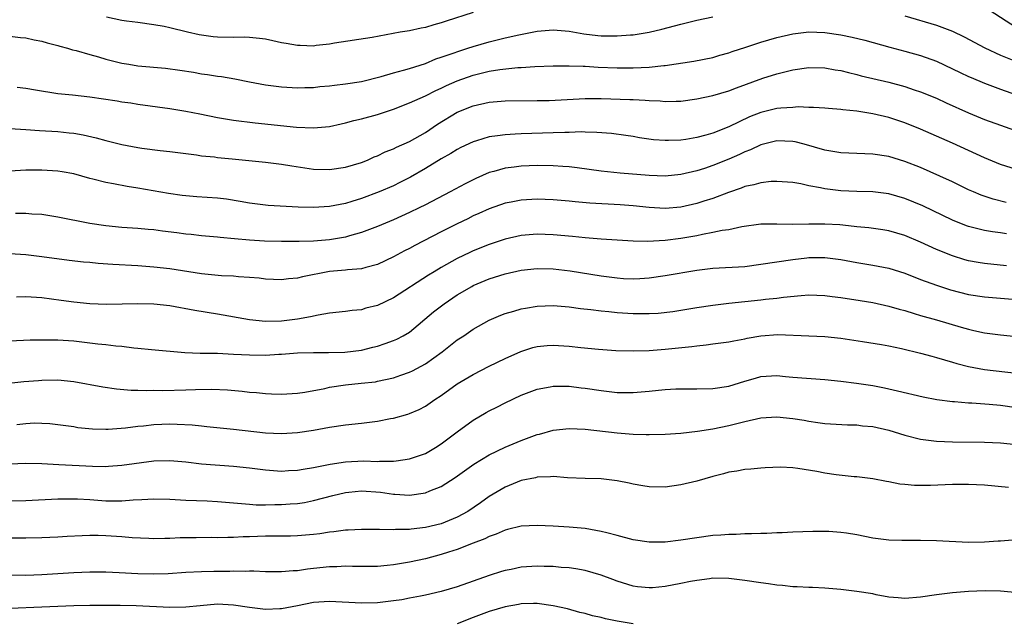
# Model space of a CAD drawing. Units: inches. Extents: x 2637000 to 2640000, y 1512000 to 1515000.
# Drawn here: x 2637880 to 2638003, y 1512367 to 1512443 of the extents above; entities that cross this region are included whole.
import ezdxf

# ---------------------------------------------------------------- set-up
doc = ezdxf.new("R2010")
doc.units = ezdxf.units.IN
doc.header["$MEASUREMENT"] = 0
doc.layers.add('LD26371512_2ft', color=93, linetype='Continuous')

msp = doc.modelspace()

# ---------------------------------------------------------------- linework, layer by layer
at = {"layer": 'LD26371512_2ft'}
for points, elevation in [([(2638005, 1512441.57), (2638001, 1512444.17)], 9476), ([(2637879, 1512440.53), (2637880.34, 1512440.34), (2637881, 1512440.29), (2637882.04, 1512440.04), (2637883, 1512439.89), (2637883.67, 1512439.67), (2637885, 1512439.35), (2637885.26, 1512439.26), (2637886.21, 1512439), (2637886.82, 1512438.82), (2637887.29, 1512438.71), (2637889, 1512438.22), (2637890.07, 1512437.93), (2637891, 1512437.65), (2637893, 1512437.15), (2637893.87, 1512437), (2637895, 1512436.82), (2637898.49, 1512436.49), (2637900.27, 1512436.27), (2637902, 1512436), (2637903, 1512435.82), (2637903.73, 1512435.73), (2637905, 1512435.51), (2637905.47, 1512435.47), (2637907.17, 1512435.17), (2637909, 1512434.8), (2637911, 1512434.42), (2637913, 1512434.16), (2637915, 1512434.04), (2637915.92, 1512434.08), (2637917, 1512434.1), (2637917.8, 1512434.2), (2637919, 1512434.3), (2637919.62, 1512434.38), (2637921, 1512434.53), (2637923, 1512434.83), (2637925.46, 1512435.46), (2637927, 1512435.93), (2637928.25, 1512436.25), (2637929, 1512436.48), (2637931, 1512437.11), (2637932.33, 1512437.67), (2637933, 1512437.88), (2637934.35, 1512438.35), (2637935.3, 1512438.7), (2637936.31, 1512439), (2637937, 1512439.23), (2637939, 1512439.81), (2637941, 1512440.31), (2637942.69, 1512440.69), (2637945, 1512441.14), (2637947, 1512441.32), (2637949, 1512441.16), (2637950.83, 1512440.83), (2637952.61, 1512440.61), (2637953, 1512440.57), (2637955, 1512440.55), (2637956.69, 1512440.69), (2637957, 1512440.7), (2637959, 1512441.01), (2637960.61, 1512441.39), (2637963, 1512442.04), (2637965, 1512442.51), (2637967, 1512442.94)], 9478), ([(2637937, 1512443.49), (2637933.6, 1512442.4), (2637933, 1512442.19), (2637932.06, 1512441.94), (2637931, 1512441.62), (2637930.47, 1512441.53), (2637929, 1512441.2), (2637927.84, 1512441), (2637924.36, 1512440.36), (2637919.62, 1512439.62), (2637919, 1512439.5), (2637917.33, 1512439.33), (2637917, 1512439.28), (2637915.35, 1512439.35), (2637915, 1512439.35), (2637913.58, 1512439.58), (2637913, 1512439.7), (2637911.92, 1512439.92), (2637911, 1512440.13), (2637910.23, 1512440.23), (2637909, 1512440.37), (2637908.39, 1512440.39), (2637907, 1512440.37), (2637905, 1512440.4), (2637904.44, 1512440.44), (2637903, 1512440.63), (2637902.68, 1512440.68), (2637901.22, 1512441), (2637899, 1512441.55), (2637898.29, 1512441.71), (2637897, 1512441.94), (2637895, 1512442.22), (2637893.61, 1512442.39), (2637893, 1512442.5), (2637891.09, 1512442.91)], 9476), ([(2637991, 1512443.06), (2637995, 1512441.89), (2637997, 1512441.13), (2637998.44, 1512440.44), (2638001.04, 1512439.04), (2638003, 1512438.15), (2638004.44, 1512437.56)], 9478), ([(2637879.89, 1512434.11), (2637881, 1512434.01), (2637882.22, 1512433.78), (2637885, 1512433.32), (2637886.85, 1512433.15), (2637889, 1512432.93), (2637892.41, 1512432.41), (2637893, 1512432.3), (2637894.15, 1512432.15), (2637895, 1512432.01), (2637899, 1512431.47), (2637901, 1512431.14), (2637902.77, 1512430.77), (2637905, 1512430.33), (2637907, 1512430.01), (2637909.68, 1512429.68), (2637914.88, 1512429.12), (2637917, 1512429.02), (2637919, 1512429.22), (2637920.45, 1512429.55), (2637921, 1512429.66), (2637922.05, 1512429.95), (2637923, 1512430.15), (2637925, 1512430.71), (2637927, 1512431.37), (2637929, 1512432.15), (2637931, 1512433.05), (2637932.3, 1512433.7), (2637933, 1512434.01), (2637933.66, 1512434.34), (2637935, 1512434.94), (2637937, 1512435.64), (2637939, 1512436.12), (2637940.34, 1512436.34), (2637942.58, 1512436.58), (2637943, 1512436.6), (2637944.72, 1512436.72), (2637947, 1512436.82), (2637949, 1512436.82), (2637950.74, 1512436.74), (2637951, 1512436.74), (2637952.64, 1512436.64), (2637955, 1512436.56), (2637957, 1512436.55), (2637959, 1512436.64), (2637960.84, 1512436.84), (2637961, 1512436.85), (2637964.61, 1512437.39), (2637967, 1512437.86), (2637967.88, 1512438.12), (2637969, 1512438.41), (2637969.42, 1512438.58), (2637971.12, 1512439.12), (2637973, 1512439.75), (2637975, 1512440.34), (2637977, 1512440.81), (2637979, 1512441.05), (2637981, 1512440.99), (2637983, 1512440.7), (2637984.41, 1512440.41), (2637986.01, 1512440.01), (2637989.13, 1512439.13), (2637991, 1512438.64), (2637993, 1512438.1), (2637995, 1512437.37), (2637997, 1512436.43), (2637997.96, 1512435.96), (2637999, 1512435.48), (2637999.33, 1512435.33), (2638001, 1512434.65), (2638003, 1512433.89), (2638005, 1512433.17)], 9480), ([(2637879, 1512428.94), (2637881, 1512428.83), (2637882.7, 1512428.7), (2637885, 1512428.56), (2637886.43, 1512428.43), (2637887, 1512428.36), (2637888.17, 1512428.17), (2637889.8, 1512427.8), (2637891, 1512427.47), (2637893, 1512426.96), (2637895, 1512426.57), (2637895.51, 1512426.49), (2637897.81, 1512426.19), (2637899, 1512426.06), (2637902.36, 1512425.64), (2637903, 1512425.55), (2637904.61, 1512425.39), (2637905, 1512425.34), (2637906.83, 1512425.17), (2637908.48, 1512425), (2637911, 1512424.72), (2637913, 1512424.48), (2637914.27, 1512424.27), (2637917, 1512423.86), (2637919, 1512423.8), (2637921, 1512424.09), (2637923, 1512424.69), (2637923.78, 1512425), (2637924.61, 1512425.39), (2637925, 1512425.53), (2637925.97, 1512426.03), (2637927, 1512426.41), (2637927.39, 1512426.61), (2637929, 1512427.34), (2637931, 1512428.47), (2637932.51, 1512429.49), (2637935, 1512430.99), (2637937, 1512431.8), (2637939, 1512432.26), (2637941, 1512432.43), (2637945, 1512432.44), (2637946.48, 1512432.48), (2637951, 1512432.72), (2637953, 1512432.71), (2637956.6, 1512432.6), (2637957, 1512432.57), (2637958.51, 1512432.51), (2637959, 1512432.45), (2637960.4, 1512432.4), (2637961, 1512432.33), (2637962.38, 1512432.38), (2637963, 1512432.38), (2637965, 1512432.66), (2637967, 1512433.09), (2637969, 1512433.68), (2637969.95, 1512434.05), (2637973.25, 1512435.25), (2637975, 1512435.8), (2637977, 1512436.3), (2637979, 1512436.59), (2637981, 1512436.56), (2637982.32, 1512436.32), (2637983, 1512436.21), (2637983.96, 1512435.96), (2637985, 1512435.72), (2637985.57, 1512435.57), (2637989, 1512434.74), (2637991, 1512434.21), (2637992.19, 1512433.81), (2637993, 1512433.56), (2637995, 1512432.74), (2637996.18, 1512432.18), (2637999, 1512430.91), (2638001, 1512430.08), (2638003, 1512429.35), (2638004.76, 1512428.76)], 9482), ([(2638005, 1512423.82), (2638003, 1512424.45), (2638001, 1512425.27), (2637997, 1512427.12), (2637995, 1512428.01), (2637993, 1512428.87), (2637991, 1512429.66), (2637989, 1512430.32), (2637987, 1512430.8), (2637985, 1512431.11), (2637983.28, 1512431.28), (2637983, 1512431.33), (2637981.45, 1512431.45), (2637981, 1512431.51), (2637979.6, 1512431.6), (2637979, 1512431.6), (2637977.65, 1512431.65), (2637977, 1512431.6), (2637975.51, 1512431.51), (2637975, 1512431.44), (2637973, 1512430.95), (2637971.59, 1512430.41), (2637969, 1512429.15), (2637967, 1512428.36), (2637966.1, 1512428.1), (2637965, 1512427.82), (2637963.59, 1512427.59), (2637963, 1512427.51), (2637961.43, 1512427.43), (2637961, 1512427.43), (2637959.55, 1512427.55), (2637957.8, 1512427.8), (2637957, 1512427.94), (2637956.08, 1512428.08), (2637954.31, 1512428.31), (2637952.47, 1512428.47), (2637951, 1512428.5), (2637950.52, 1512428.52), (2637949, 1512428.47), (2637948.47, 1512428.47), (2637947, 1512428.39), (2637943, 1512428.28), (2637942.23, 1512428.23), (2637941, 1512428.18), (2637940.02, 1512428.02), (2637939, 1512427.89), (2637937.4, 1512427.4), (2637937, 1512427.3), (2637935.44, 1512426.56), (2637935, 1512426.34), (2637934.18, 1512425.82), (2637933, 1512425.14), (2637931, 1512423.93), (2637929.14, 1512422.86), (2637927.81, 1512422.19), (2637927, 1512421.79), (2637925.21, 1512421), (2637923, 1512420.17), (2637921.81, 1512419.81), (2637921, 1512419.58), (2637919, 1512419.18), (2637917, 1512419.05), (2637915.1, 1512419.1), (2637911.32, 1512419.32), (2637909, 1512419.6), (2637907.83, 1512419.83), (2637906.1, 1512420.1), (2637905, 1512420.22), (2637902.41, 1512420.41), (2637901, 1512420.53), (2637900.58, 1512420.58), (2637898.83, 1512420.83), (2637895, 1512421.49), (2637893.69, 1512421.69), (2637891.97, 1512422.03), (2637891, 1512422.19), (2637889.39, 1512422.62), (2637889, 1512422.7), (2637887, 1512423.26), (2637885.53, 1512423.53), (2637885, 1512423.62), (2637883, 1512423.75), (2637881, 1512423.72), (2637879, 1512423.6)], 9484), ([(2638003.7, 1512419.7), (2638002.09, 1512420.09), (2638000.59, 1512420.59), (2637999.63, 1512421), (2637999, 1512421.28), (2637997, 1512422.27), (2637995.42, 1512423), (2637993, 1512424.05), (2637991, 1512424.83), (2637989, 1512425.43), (2637987, 1512425.74), (2637983, 1512425.92), (2637981, 1512426.26), (2637978.4, 1512427), (2637977.29, 1512427.29), (2637977, 1512427.34), (2637975, 1512427.42), (2637973, 1512426.92), (2637971.72, 1512426.28), (2637971, 1512426.02), (2637970.32, 1512425.68), (2637969, 1512425.11), (2637967, 1512424.3), (2637965.95, 1512423.95), (2637965, 1512423.65), (2637963, 1512423.19), (2637961.01, 1512422.99), (2637959, 1512423.05), (2637955.37, 1512423.37), (2637953, 1512423.61), (2637950.02, 1512424.02), (2637949, 1512424.14), (2637948.21, 1512424.21), (2637947, 1512424.28), (2637945, 1512424.3), (2637943, 1512424.22), (2637942.1, 1512424.1), (2637941, 1512423.99), (2637939.57, 1512423.57), (2637939, 1512423.43), (2637937.32, 1512422.68), (2637935.99, 1512422.01), (2637934.11, 1512421), (2637931, 1512419.39), (2637930.21, 1512419), (2637929, 1512418.42), (2637927, 1512417.51), (2637925, 1512416.66), (2637923, 1512415.91), (2637921.49, 1512415.49), (2637921, 1512415.34), (2637919, 1512415), (2637917, 1512414.84), (2637915.19, 1512414.81), (2637915, 1512414.8), (2637913, 1512414.8), (2637910.86, 1512414.86), (2637909, 1512414.97), (2637907.12, 1512415.12), (2637905.3, 1512415.3), (2637905, 1512415.35), (2637903, 1512415.53), (2637901.68, 1512415.68), (2637901, 1512415.72), (2637899.88, 1512415.88), (2637898.09, 1512416.09), (2637897, 1512416.25), (2637896.3, 1512416.3), (2637895, 1512416.43), (2637893, 1512416.56), (2637891, 1512416.75), (2637889, 1512417.05), (2637885, 1512417.85), (2637884, 1512418), (2637883, 1512418.17), (2637881.76, 1512418.24), (2637881, 1512418.32), (2637879.69, 1512418.31)], 9486), ([(2638003.74, 1512415.74), (2638003, 1512415.87), (2638002, 1512416), (2638001, 1512416.19), (2638000.33, 1512416.33), (2637999, 1512416.68), (2637998.76, 1512416.76), (2637997, 1512417.47), (2637993.26, 1512419.26), (2637991, 1512420.19), (2637989, 1512420.77), (2637987, 1512421.03), (2637985, 1512421.08), (2637983, 1512421.16), (2637981.34, 1512421.34), (2637981, 1512421.39), (2637980.48, 1512421.52), (2637979, 1512421.79), (2637977.99, 1512422.01), (2637977, 1512422.18), (2637975, 1512422.33), (2637974.3, 1512422.3), (2637973, 1512422.16), (2637972.11, 1512421.89), (2637971, 1512421.67), (2637970.53, 1512421.47), (2637968.95, 1512420.95), (2637967, 1512420.2), (2637965.84, 1512419.84), (2637965, 1512419.55), (2637963, 1512419.09), (2637961, 1512418.92), (2637959, 1512419.05), (2637957, 1512419.27), (2637955.39, 1512419.39), (2637951.61, 1512419.61), (2637949.76, 1512419.76), (2637949, 1512419.84), (2637947, 1512420.02), (2637945, 1512420.09), (2637943, 1512419.98), (2637941.73, 1512419.73), (2637941, 1512419.6), (2637939, 1512418.9), (2637937.7, 1512418.3), (2637937, 1512418), (2637936.34, 1512417.66), (2637935, 1512417.03), (2637933, 1512416.03), (2637929.68, 1512414.32), (2637929, 1512413.94), (2637928.38, 1512413.62), (2637927, 1512412.89), (2637925, 1512411.93), (2637923.55, 1512411.55), (2637923, 1512411.38), (2637921.25, 1512411.25), (2637921, 1512411.21), (2637919, 1512411.04), (2637915.64, 1512410.36), (2637915, 1512410.19), (2637913.89, 1512410.11), (2637913, 1512410), (2637911, 1512410.09), (2637910.19, 1512410.19), (2637909, 1512410.29), (2637907.63, 1512410.37), (2637907, 1512410.44), (2637905.48, 1512410.52), (2637903, 1512410.77), (2637899, 1512411.36), (2637897, 1512411.6), (2637895, 1512411.74), (2637891.9, 1512411.9), (2637890.03, 1512412.03), (2637889, 1512412.15), (2637888.22, 1512412.22), (2637886.42, 1512412.42), (2637883, 1512412.87), (2637881, 1512413.11), (2637879, 1512413.25)], 9488), ([(2638003.76, 1512411.76), (2638001, 1512412.05), (2638000.18, 1512412.18), (2637999, 1512412.39), (2637998.52, 1512412.52), (2637996.99, 1512412.99), (2637995, 1512413.81), (2637993, 1512414.72), (2637991, 1512415.54), (2637989, 1512416.12), (2637988.25, 1512416.25), (2637986.5, 1512416.5), (2637985, 1512416.65), (2637984.69, 1512416.69), (2637982.87, 1512416.87), (2637981, 1512416.98), (2637979, 1512416.98), (2637976.93, 1512416.93), (2637975, 1512416.98), (2637973, 1512416.97), (2637970.62, 1512416.62), (2637969, 1512416.27), (2637968.16, 1512416.16), (2637967, 1512415.91), (2637965.68, 1512415.68), (2637965, 1512415.53), (2637963, 1512415.18), (2637961, 1512414.94), (2637958.82, 1512414.82), (2637957, 1512414.85), (2637955, 1512414.96), (2637953, 1512415.11), (2637951, 1512415.27), (2637949.43, 1512415.43), (2637947, 1512415.64), (2637945, 1512415.71), (2637943, 1512415.55), (2637941, 1512415.08), (2637939, 1512414.43), (2637937, 1512413.63), (2637936.57, 1512413.43), (2637935, 1512412.67), (2637933, 1512411.54), (2637932.09, 1512411), (2637931.41, 1512410.59), (2637927, 1512407.75), (2637925, 1512406.8), (2637923.57, 1512406.43), (2637923, 1512406.26), (2637921.84, 1512406.16), (2637921, 1512406.02), (2637919, 1512405.81), (2637917.59, 1512405.59), (2637916.64, 1512405.36), (2637915, 1512405.07), (2637913, 1512404.84), (2637911, 1512404.8), (2637908.98, 1512404.98), (2637905, 1512405.69), (2637902.14, 1512406.14), (2637899, 1512406.73), (2637897, 1512406.97), (2637895, 1512407.01), (2637891.07, 1512406.93), (2637889.01, 1512406.99), (2637887, 1512407.21), (2637885.43, 1512407.43), (2637883, 1512407.73), (2637881, 1512407.85), (2637879.82, 1512407.82)], 9490), ([(2637879, 1512402.37), (2637881.52, 1512402.48), (2637883.5, 1512402.5), (2637885, 1512402.47), (2637887, 1512402.34), (2637890.01, 1512401.99), (2637891, 1512401.89), (2637892.27, 1512401.73), (2637893, 1512401.68), (2637894.51, 1512401.49), (2637895, 1512401.46), (2637896.73, 1512401.27), (2637900.89, 1512400.89), (2637902.81, 1512400.81), (2637905, 1512400.8), (2637907, 1512400.71), (2637909, 1512400.59), (2637911, 1512400.55), (2637912.67, 1512400.67), (2637913, 1512400.68), (2637915, 1512400.85), (2637917, 1512400.91), (2637918.88, 1512400.88), (2637920.92, 1512400.92), (2637923, 1512401.2), (2637924.44, 1512401.56), (2637925, 1512401.71), (2637925.98, 1512402.02), (2637927, 1512402.39), (2637927.43, 1512402.58), (2637928.22, 1512403), (2637929, 1512403.46), (2637932.02, 1512405.98), (2637933.34, 1512407), (2637935, 1512408.1), (2637936.82, 1512409.18), (2637937, 1512409.28), (2637939, 1512410.13), (2637941, 1512410.76), (2637943, 1512411.2), (2637945, 1512411.4), (2637947, 1512411.36), (2637949.11, 1512411.11), (2637953, 1512410.48), (2637955, 1512410.23), (2637955.82, 1512410.18), (2637957, 1512410.13), (2637957.83, 1512410.17), (2637959, 1512410.26), (2637961, 1512410.55), (2637965, 1512411.21), (2637967, 1512411.44), (2637971, 1512411.69), (2637973, 1512411.95), (2637977, 1512412.56), (2637978.76, 1512412.76), (2637979, 1512412.78), (2637981, 1512412.8), (2637983, 1512412.54), (2637985, 1512412.17), (2637987, 1512411.85), (2637989, 1512411.45), (2637991, 1512410.82), (2637993, 1512410.06), (2637995, 1512409.33), (2637996.75, 1512408.75), (2637999, 1512408.16), (2638001, 1512407.85), (2638003, 1512407.69), (2638005, 1512407.55)], 9492), ([(2637877, 1512396.83), (2637880.74, 1512397.26), (2637882.59, 1512397.41), (2637883, 1512397.43), (2637885, 1512397.46), (2637887, 1512397.27), (2637890.61, 1512396.61), (2637892.36, 1512396.36), (2637894.19, 1512396.19), (2637895, 1512396.18), (2637896.14, 1512396.14), (2637897, 1512396.16), (2637898.15, 1512396.15), (2637901, 1512396.21), (2637902.25, 1512396.25), (2637904.29, 1512396.29), (2637906.22, 1512396.22), (2637908.06, 1512396.06), (2637909, 1512395.95), (2637909.88, 1512395.88), (2637911, 1512395.77), (2637911.74, 1512395.74), (2637913, 1512395.68), (2637915, 1512395.79), (2637915.91, 1512395.91), (2637918.4, 1512396.4), (2637919, 1512396.54), (2637921, 1512396.86), (2637922.96, 1512397.04), (2637924.76, 1512397.24), (2637925, 1512397.29), (2637927, 1512397.74), (2637927.95, 1512398.05), (2637929, 1512398.43), (2637929.4, 1512398.6), (2637931, 1512399.48), (2637933.1, 1512401), (2637935, 1512402.48), (2637935.82, 1512403), (2637937, 1512403.8), (2637939, 1512404.93), (2637940.44, 1512405.56), (2637941, 1512405.78), (2637942.08, 1512406.08), (2637943, 1512406.37), (2637943.53, 1512406.47), (2637945, 1512406.72), (2637947, 1512406.79), (2637949, 1512406.62), (2637950.41, 1512406.41), (2637951.71, 1512406.29), (2637953, 1512406.12), (2637953.96, 1512406.04), (2637955, 1512405.92), (2637957, 1512405.78), (2637957.79, 1512405.79), (2637959, 1512405.77), (2637960.16, 1512405.84), (2637961.96, 1512406.04), (2637963, 1512406.2), (2637965, 1512406.53), (2637967, 1512406.84), (2637969, 1512407.07), (2637973, 1512407.49), (2637973.57, 1512407.57), (2637975, 1512407.72), (2637975.84, 1512407.84), (2637978.04, 1512408.04), (2637979, 1512408.1), (2637981, 1512408.05), (2637981.92, 1512407.92), (2637983, 1512407.8), (2637985.42, 1512407.42), (2637987, 1512407.15), (2637989, 1512406.7), (2637990.32, 1512406.32), (2637991, 1512406.15), (2637992.2, 1512405.8), (2637993, 1512405.55), (2637995, 1512404.99), (2637998.09, 1512404.09), (2637999, 1512403.81), (2637999.67, 1512403.67), (2638001, 1512403.36), (2638003, 1512403.11), (2638005, 1512402.92)], 9494), ([(2637879.87, 1512391.87), (2637881, 1512392), (2637882.07, 1512392.07), (2637883, 1512392.06), (2637884.01, 1512392.01), (2637885, 1512391.89), (2637887, 1512391.61), (2637887.52, 1512391.52), (2637889.34, 1512391.34), (2637891, 1512391.31), (2637891.31, 1512391.31), (2637893.47, 1512391.47), (2637895, 1512391.67), (2637895.73, 1512391.73), (2637897, 1512391.87), (2637899, 1512391.95), (2637899.93, 1512391.93), (2637901.83, 1512391.83), (2637903, 1512391.7), (2637903.65, 1512391.65), (2637907, 1512391.31), (2637911, 1512390.84), (2637913, 1512390.74), (2637915, 1512390.87), (2637917, 1512391.18), (2637919, 1512391.54), (2637921, 1512391.84), (2637923, 1512392.05), (2637925, 1512392.3), (2637926.63, 1512392.63), (2637927, 1512392.69), (2637928.82, 1512393.18), (2637929, 1512393.25), (2637930.22, 1512393.78), (2637931, 1512394.18), (2637932.18, 1512395), (2637933, 1512395.52), (2637935, 1512396.96), (2637937, 1512398.16), (2637939, 1512399.17), (2637941, 1512400.14), (2637942.96, 1512401.04), (2637944.47, 1512401.53), (2637945, 1512401.66), (2637946.23, 1512401.77), (2637947, 1512401.83), (2637949, 1512401.69), (2637950.47, 1512401.53), (2637952.67, 1512401.33), (2637954.84, 1512401.16), (2637957, 1512401.09), (2637959, 1512401.16), (2637961, 1512401.31), (2637964.35, 1512401.65), (2637965, 1512401.75), (2637966.16, 1512401.84), (2637967, 1512401.97), (2637969, 1512402.22), (2637969.62, 1512402.38), (2637971, 1512402.62), (2637971.3, 1512402.7), (2637973, 1512403), (2637975.14, 1512403.14), (2637979, 1512403), (2637981, 1512402.9), (2637983, 1512402.68), (2637985.72, 1512402.28), (2637988.12, 1512401.88), (2637989, 1512401.72), (2637990.6, 1512401.4), (2637993, 1512400.82), (2637994.42, 1512400.42), (2637995, 1512400.28), (2637995.97, 1512399.97), (2637997, 1512399.7), (2637997.53, 1512399.53), (2637999, 1512399.16), (2638001, 1512398.78), (2638005, 1512398.31)], 9496), ([(2637879, 1512386.95), (2637881, 1512387.02), (2637883.01, 1512386.99), (2637885.11, 1512386.89), (2637889.34, 1512386.66), (2637891, 1512386.64), (2637891.35, 1512386.65), (2637893, 1512386.77), (2637897, 1512387.31), (2637899, 1512387.37), (2637901, 1512387.19), (2637903, 1512386.96), (2637907, 1512386.66), (2637909, 1512386.44), (2637911, 1512386.19), (2637913, 1512386.05), (2637913.89, 1512386.11), (2637915, 1512386.16), (2637915.7, 1512386.3), (2637917, 1512386.48), (2637917.41, 1512386.59), (2637919.1, 1512386.9), (2637921, 1512387.19), (2637923.32, 1512387.32), (2637925, 1512387.25), (2637925.27, 1512387.27), (2637927, 1512387.27), (2637927.33, 1512387.33), (2637929, 1512387.57), (2637931, 1512388.26), (2637932.29, 1512389), (2637933, 1512389.45), (2637935, 1512390.97), (2637937, 1512392.42), (2637938.62, 1512393.38), (2637939, 1512393.6), (2637939.93, 1512394.07), (2637941, 1512394.61), (2637943, 1512395.54), (2637945, 1512396.3), (2637946.61, 1512396.61), (2637947, 1512396.7), (2637948.68, 1512396.68), (2637949, 1512396.69), (2637950.49, 1512396.49), (2637951, 1512396.44), (2637953, 1512396.13), (2637955, 1512395.9), (2637957, 1512395.88), (2637959, 1512396.06), (2637960.2, 1512396.2), (2637961, 1512396.27), (2637962.34, 1512396.34), (2637963, 1512396.35), (2637965, 1512396.34), (2637967, 1512396.39), (2637969, 1512396.7), (2637971, 1512397.31), (2637972.33, 1512397.67), (2637973, 1512397.88), (2637975, 1512398), (2637976.09, 1512397.91), (2637977, 1512397.82), (2637981, 1512397.53), (2637983, 1512397.31), (2637984.95, 1512397.05), (2637987, 1512396.75), (2637988.47, 1512396.47), (2637990.11, 1512396.11), (2637993.33, 1512395.33), (2637995.01, 1512395.01), (2637997, 1512394.77), (2637997.24, 1512394.76), (2637999, 1512394.61), (2637999.41, 1512394.59), (2638001.56, 1512394.44), (2638003, 1512394.31), (2638005, 1512394.03)], 9498), ([(2637879, 1512382.3), (2637881, 1512382.35), (2637885, 1512382.55), (2637887, 1512382.57), (2637887.44, 1512382.56), (2637889, 1512382.47), (2637891, 1512382.33), (2637891.68, 1512382.32), (2637893, 1512382.32), (2637894.44, 1512382.44), (2637895.53, 1512382.47), (2637897, 1512382.57), (2637899, 1512382.53), (2637901, 1512382.42), (2637903.68, 1512382.32), (2637905, 1512382.24), (2637907, 1512382.05), (2637908, 1512382), (2637909, 1512381.89), (2637909.84, 1512381.84), (2637911, 1512381.84), (2637912.14, 1512381.86), (2637913, 1512381.85), (2637914.07, 1512381.93), (2637915, 1512382), (2637915.87, 1512382.13), (2637917, 1512382.35), (2637919.43, 1512383), (2637921, 1512383.38), (2637921.41, 1512383.41), (2637923, 1512383.57), (2637925.39, 1512383.39), (2637927, 1512383.16), (2637927.17, 1512383.17), (2637929, 1512383.05), (2637931, 1512383.33), (2637931.58, 1512383.58), (2637933, 1512384.11), (2637934.75, 1512385.25), (2637935.91, 1512386.09), (2637937.09, 1512386.91), (2637939, 1512388.08), (2637941, 1512389.06), (2637943, 1512389.89), (2637945, 1512390.62), (2637945.31, 1512390.69), (2637947, 1512391.16), (2637949, 1512391.37), (2637951, 1512391.28), (2637955, 1512390.82), (2637957, 1512390.65), (2637958.63, 1512390.63), (2637959, 1512390.61), (2637961, 1512390.67), (2637963, 1512390.81), (2637965.05, 1512391.05), (2637967, 1512391.35), (2637969, 1512391.74), (2637971, 1512392.25), (2637973, 1512392.7), (2637975, 1512392.82), (2637977, 1512392.62), (2637978.41, 1512392.41), (2637979, 1512392.29), (2637980.14, 1512392.14), (2637981, 1512392), (2637983.83, 1512391.83), (2637985, 1512391.84), (2637985.73, 1512391.73), (2637987, 1512391.63), (2637989, 1512391.17), (2637991, 1512390.53), (2637993, 1512390.03), (2637995, 1512389.79), (2637997, 1512389.72), (2638001, 1512389.68), (2638003, 1512389.59), (2638005, 1512389.39)], 9500), ([(2638003.99, 1512383.99), (2638001, 1512384.27), (2637999, 1512384.38), (2637997, 1512384.37), (2637994.24, 1512384.24), (2637992.24, 1512384.24), (2637991, 1512384.37), (2637990.41, 1512384.41), (2637989, 1512384.69), (2637988.73, 1512384.73), (2637987, 1512385.07), (2637985, 1512385.32), (2637984.67, 1512385.33), (2637982.41, 1512385.59), (2637981, 1512385.8), (2637980.02, 1512385.98), (2637977.61, 1512386.39), (2637977, 1512386.45), (2637975.47, 1512386.53), (2637973.55, 1512386.45), (2637973, 1512386.41), (2637971.73, 1512386.27), (2637971, 1512386.23), (2637969.98, 1512386.02), (2637969, 1512385.9), (2637968.31, 1512385.69), (2637967, 1512385.37), (2637965, 1512384.8), (2637963, 1512384.34), (2637961, 1512384.05), (2637959, 1512384.06), (2637958.21, 1512384.21), (2637957, 1512384.39), (2637956.52, 1512384.52), (2637955, 1512384.82), (2637953, 1512385.06), (2637951, 1512385.1), (2637948.78, 1512385.22), (2637947, 1512385.37), (2637946.68, 1512385.32), (2637945, 1512385.28), (2637944.78, 1512385.22), (2637943, 1512384.85), (2637941, 1512384.04), (2637939, 1512382.86), (2637937.91, 1512382.09), (2637936.3, 1512381), (2637935, 1512380.26), (2637933, 1512379.45), (2637931, 1512378.97), (2637929.21, 1512378.79), (2637929, 1512378.75), (2637927.28, 1512378.72), (2637927, 1512378.69), (2637925.27, 1512378.73), (2637925, 1512378.72), (2637923, 1512378.74), (2637921.36, 1512378.64), (2637921, 1512378.63), (2637919.56, 1512378.44), (2637919, 1512378.39), (2637917.8, 1512378.2), (2637917, 1512378.1), (2637916, 1512378), (2637915, 1512377.92), (2637914.11, 1512377.89), (2637912.12, 1512377.88), (2637911, 1512377.89), (2637909, 1512377.82), (2637908.2, 1512377.8), (2637907, 1512377.72), (2637906.26, 1512377.74), (2637905, 1512377.7), (2637904.28, 1512377.72), (2637902.3, 1512377.7), (2637901, 1512377.67), (2637900.33, 1512377.67), (2637899, 1512377.6), (2637898.38, 1512377.62), (2637897, 1512377.58), (2637896.4, 1512377.6), (2637894.31, 1512377.69), (2637893, 1512377.8), (2637891, 1512377.93), (2637890.03, 1512377.97), (2637889, 1512377.97), (2637888.05, 1512377.95), (2637886.15, 1512377.85), (2637885, 1512377.76), (2637883, 1512377.67), (2637881, 1512377.65), (2637879, 1512377.66)], 9502), ([(2638005, 1512377.42), (2638003, 1512377.28), (2638002.72, 1512377.28), (2638001, 1512377.14), (2637999, 1512377.11), (2637995, 1512377.32), (2637993, 1512377.36), (2637990.65, 1512377.35), (2637989, 1512377.38), (2637987, 1512377.63), (2637985, 1512378.05), (2637983.73, 1512378.27), (2637983, 1512378.37), (2637981.52, 1512378.48), (2637979.52, 1512378.48), (2637977, 1512378.4), (2637975.68, 1512378.32), (2637975, 1512378.3), (2637973.76, 1512378.24), (2637973, 1512378.23), (2637971.82, 1512378.18), (2637971, 1512378.2), (2637969.89, 1512378.11), (2637969, 1512378.12), (2637967.99, 1512378.01), (2637967, 1512377.96), (2637965, 1512377.7), (2637963, 1512377.4), (2637961, 1512377.15), (2637959, 1512377.14), (2637957, 1512377.45), (2637955, 1512377.98), (2637953.7, 1512378.3), (2637953, 1512378.5), (2637951, 1512378.85), (2637949, 1512379.03), (2637947, 1512379.15), (2637945, 1512379.23), (2637943, 1512379.13), (2637941.29, 1512378.71), (2637941, 1512378.66), (2637939.86, 1512378.14), (2637939, 1512377.87), (2637938.44, 1512377.56), (2637937, 1512377.02), (2637935, 1512376.23), (2637933.89, 1512375.89), (2637933, 1512375.59), (2637931, 1512375.07), (2637929, 1512374.63), (2637927, 1512374.3), (2637926.21, 1512374.21), (2637925, 1512374.11), (2637923.89, 1512374.11), (2637923, 1512374.09), (2637921.9, 1512374.1), (2637921, 1512374.13), (2637919.93, 1512374.07), (2637919, 1512374.07), (2637917, 1512373.84), (2637916.23, 1512373.77), (2637915, 1512373.57), (2637914.44, 1512373.56), (2637913, 1512373.42), (2637911, 1512373.44), (2637909.52, 1512373.52), (2637909, 1512373.51), (2637908.52, 1512373.48), (2637907, 1512373.51), (2637906.51, 1512373.49), (2637904.53, 1512373.47), (2637903, 1512373.43), (2637901, 1512373.34), (2637898.81, 1512373.19), (2637897, 1512373.13), (2637895, 1512373.18), (2637892.68, 1512373.32), (2637891, 1512373.39), (2637889, 1512373.4), (2637887, 1512373.3), (2637883, 1512373.05), (2637881, 1512372.98), (2637878.99, 1512372.99)], 9504), ([(2638005.21, 1512370.79), (2638003.01, 1512371.01), (2638001.06, 1512371.06), (2637999, 1512370.95), (2637997, 1512370.79), (2637995, 1512370.56), (2637993, 1512370.27), (2637991, 1512370.1), (2637990.18, 1512370.18), (2637989, 1512370.26), (2637987.45, 1512370.55), (2637987, 1512370.66), (2637985, 1512370.98), (2637983, 1512371.21), (2637981, 1512371.37), (2637979.45, 1512371.45), (2637979, 1512371.45), (2637977.53, 1512371.53), (2637977, 1512371.54), (2637975.71, 1512371.71), (2637975, 1512371.76), (2637973.94, 1512371.94), (2637973, 1512372.06), (2637971, 1512372.36), (2637969, 1512372.59), (2637967, 1512372.62), (2637966.57, 1512372.57), (2637965, 1512372.35), (2637964.21, 1512372.21), (2637963, 1512371.96), (2637961, 1512371.6), (2637959.44, 1512371.44), (2637959, 1512371.42), (2637957.54, 1512371.54), (2637957, 1512371.62), (2637955, 1512372.24), (2637954.47, 1512372.47), (2637953, 1512373.03), (2637951, 1512373.61), (2637949.82, 1512373.82), (2637949, 1512373.93), (2637948.02, 1512373.98), (2637947, 1512374.08), (2637945.89, 1512374.11), (2637945, 1512374.15), (2637943, 1512374.02), (2637941.73, 1512373.73), (2637941, 1512373.58), (2637940.55, 1512373.45), (2637939, 1512372.95), (2637937, 1512372.27), (2637935, 1512371.57), (2637933, 1512370.96), (2637931, 1512370.5), (2637930.39, 1512370.39), (2637929, 1512370.11), (2637928.06, 1512369.94), (2637927, 1512369.79), (2637925, 1512369.56), (2637923, 1512369.49), (2637919, 1512369.73), (2637918.33, 1512369.67), (2637917, 1512369.57), (2637915, 1512369.16), (2637913, 1512368.79), (2637912.78, 1512368.78), (2637911, 1512368.71), (2637909, 1512368.95), (2637907, 1512369.27), (2637905, 1512369.36), (2637902.82, 1512369.19), (2637901, 1512368.99), (2637899, 1512368.95), (2637894.81, 1512369.19), (2637892.78, 1512369.22), (2637889, 1512369.2), (2637887, 1512369.15), (2637885, 1512369.09), (2637877, 1512368.75)], 9506), ([(2637957, 1512366.9), (2637955, 1512367.24), (2637953.54, 1512367.54), (2637953, 1512367.71), (2637951.91, 1512367.91), (2637951, 1512368.21), (2637950.34, 1512368.34), (2637948.78, 1512368.78), (2637947, 1512369.19), (2637945, 1512369.48), (2637944.55, 1512369.45), (2637943, 1512369.44), (2637942.65, 1512369.35), (2637941, 1512369.04), (2637939, 1512368.45), (2637937, 1512367.72), (2637935, 1512366.91)], 9508)]:
    msp.add_lwpolyline(points, dxfattribs=dict(at, elevation=elevation))

doc.saveas('drawing.dxf')
